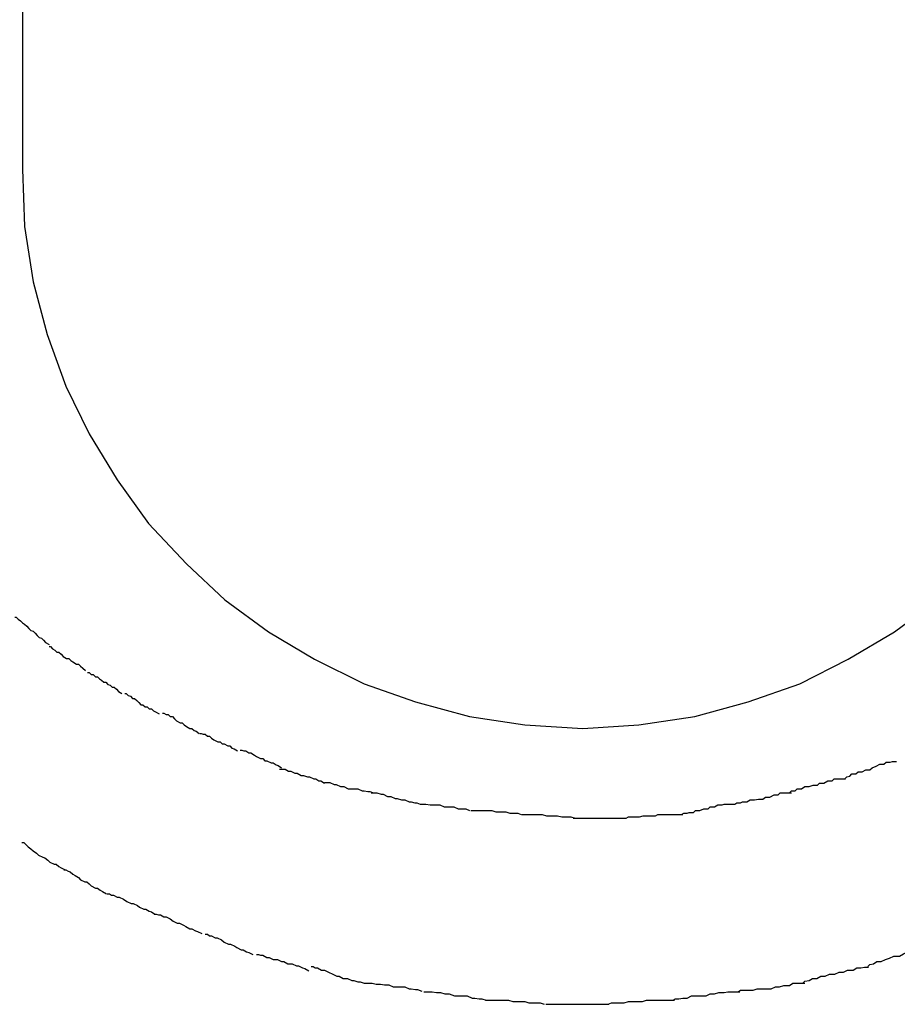
# Model space of a CAD drawing. Extents: x -22.8 to 22.8, y -7.5 to 7.5.
# Drawn here: x 6.8 to 6.9, y -0.1 to 0 of the extents above; entities that cross this region are included whole.
import ezdxf

# ---------------------------------------------------------------- set-up
doc = ezdxf.new("R2010")
doc.units = 0
doc.layers.get('0').update_dxf_attribs({"linetype": 'CONTINUOUS'})

msp = doc.modelspace()

# ---------------------------------------------------------------- linework, layer by layer
at = {"color": 0}
for points in [[(6.7637, 0.1823), (6.7637, 0.0223)], [(6.7637, 0.0223), (6.7637, 0.0223), (6.764, 0.0141), (6.7652, 0.0062), (6.7672, -0.0013), (6.7699, -0.0087), (6.7732, -0.0155), (6.7772, -0.0221), (6.7817, -0.0283), (6.7871, -0.0341), (6.7926, -0.0392), (6.7988, -0.0438), (6.8054, -0.0477), (6.8125, -0.0512), (6.8198, -0.0538), (6.8275, -0.0559), (6.8354, -0.0571), (6.8437, -0.0576), (6.8437, -0.0576), (6.8517, -0.0571), (6.8597, -0.0559), (6.8673, -0.0538), (6.8747, -0.0512), (6.8816, -0.0477), (6.8882, -0.0438), (6.8944, -0.0392)], [(6.7637, 0.0223), (6.7637, 0.0223), (6.764, 0.0141), (6.7652, 0.0062), (6.7672, -0.0013), (6.7699, -0.0087), (6.7732, -0.0155), (6.7772, -0.0221), (6.7817, -0.0283), (6.7871, -0.0341), (6.7926, -0.0392), (6.7988, -0.0438), (6.8054, -0.0477), (6.8125, -0.0512), (6.8198, -0.0538), (6.8275, -0.0559), (6.8354, -0.0571), (6.8437, -0.0576), (6.8437, -0.0576), (6.8517, -0.0571), (6.8597, -0.0559), (6.8673, -0.0538), (6.8747, -0.0512), (6.8816, -0.0477), (6.8882, -0.0438), (6.8944, -0.0392)], [(6.7626, -0.0417), (6.7626, -0.0417), (6.7628, -0.0417), (6.7631, -0.042), (6.7634, -0.0422), (6.7637, -0.0425), (6.764, -0.0427), (6.7643, -0.043), (6.7646, -0.0433), (6.7649, -0.0436), (6.7652, -0.0437), (6.7655, -0.044), (6.7658, -0.0443), (6.7661, -0.0446), (6.7664, -0.0447), (6.7667, -0.045), (6.767, -0.0453), (6.7675, -0.0456)], [(6.7626, -0.0417), (6.7626, -0.0417), (6.7628, -0.0417), (6.7631, -0.042), (6.7634, -0.0422), (6.7637, -0.0425), (6.764, -0.0427), (6.7643, -0.043), (6.7646, -0.0433), (6.7649, -0.0436), (6.7652, -0.0437), (6.7655, -0.044), (6.7658, -0.0443), (6.7661, -0.0446), (6.7664, -0.0447), (6.7667, -0.045), (6.767, -0.0453), (6.7675, -0.0456)], [(6.7675, -0.0459), (6.7675, -0.0459), (6.7677, -0.0459), (6.768, -0.0462), (6.7683, -0.0464), (6.7686, -0.0467), (6.7689, -0.0467), (6.7692, -0.047), (6.7695, -0.0473), (6.77, -0.0476), (6.7703, -0.0476), (6.7706, -0.0479), (6.7709, -0.0481), (6.7714, -0.0484), (6.7717, -0.0484), (6.772, -0.0487), (6.7723, -0.049), (6.7727, -0.0493)], [(6.7675, -0.0459), (6.7675, -0.0459), (6.7677, -0.0459), (6.768, -0.0462), (6.7683, -0.0464), (6.7686, -0.0467), (6.7689, -0.0467), (6.7692, -0.047), (6.7695, -0.0473), (6.77, -0.0476), (6.7703, -0.0476), (6.7706, -0.0479), (6.7709, -0.0481), (6.7714, -0.0484), (6.7717, -0.0484), (6.772, -0.0487), (6.7723, -0.049), (6.7727, -0.0493)], [(6.773, -0.0496), (6.773, -0.0496), (6.7732, -0.0496), (6.7735, -0.0499), (6.7738, -0.0499), (6.7741, -0.0502), (6.7744, -0.0502), (6.7747, -0.0505), (6.775, -0.0507), (6.7753, -0.051), (6.7756, -0.051), (6.7759, -0.0513), (6.7762, -0.0514), (6.7765, -0.0517), (6.7768, -0.0517), (6.7771, -0.052), (6.7774, -0.0523), (6.7779, -0.0526)], [(6.773, -0.0496), (6.773, -0.0496), (6.7732, -0.0496), (6.7735, -0.0499), (6.7738, -0.0499), (6.7741, -0.0502), (6.7744, -0.0502), (6.7747, -0.0505), (6.775, -0.0507), (6.7753, -0.051), (6.7756, -0.051), (6.7759, -0.0513), (6.7762, -0.0514), (6.7765, -0.0517), (6.7768, -0.0517), (6.7771, -0.052), (6.7774, -0.0523), (6.7779, -0.0526)], [(6.7783, -0.0526), (6.7783, -0.0526), (6.7785, -0.0526), (6.7788, -0.0529), (6.7791, -0.053), (6.7794, -0.0533), (6.7797, -0.0533), (6.78, -0.0536), (6.7803, -0.0539), (6.7806, -0.0542), (6.7809, -0.0542), (6.7812, -0.0545), (6.7815, -0.0545), (6.7818, -0.0548), (6.7821, -0.0548), (6.7824, -0.0551), (6.7827, -0.0552), (6.7832, -0.0555)], [(6.7783, -0.0526), (6.7783, -0.0526), (6.7785, -0.0526), (6.7788, -0.0529), (6.7791, -0.053), (6.7794, -0.0533), (6.7797, -0.0533), (6.78, -0.0536), (6.7803, -0.0539), (6.7806, -0.0542), (6.7809, -0.0542), (6.7812, -0.0545), (6.7815, -0.0545), (6.7818, -0.0548), (6.7821, -0.0548), (6.7824, -0.0551), (6.7827, -0.0552), (6.7832, -0.0555)], [(6.7837, -0.0554), (6.7837, -0.0554), (6.7839, -0.0554), (6.7842, -0.0556), (6.7845, -0.0556), (6.7848, -0.0559), (6.7851, -0.0559), (6.7854, -0.0562), (6.7857, -0.0565), (6.7862, -0.0568), (6.7865, -0.0568), (6.7868, -0.0571), (6.7871, -0.0573), (6.7876, -0.0576), (6.7879, -0.0576), (6.7882, -0.0579), (6.7885, -0.058), (6.7889, -0.0583)], [(6.7837, -0.0554), (6.7837, -0.0554), (6.7839, -0.0554), (6.7842, -0.0556), (6.7845, -0.0556), (6.7848, -0.0559), (6.7851, -0.0559), (6.7854, -0.0562), (6.7857, -0.0565), (6.7862, -0.0568), (6.7865, -0.0568), (6.7868, -0.0571), (6.7871, -0.0573), (6.7876, -0.0576), (6.7879, -0.0576), (6.7882, -0.0579), (6.7885, -0.058), (6.7889, -0.0583)], [(6.789, -0.0583), (6.789, -0.0583), (6.7892, -0.0583), (6.7895, -0.0584), (6.7898, -0.0584), (6.7901, -0.0587), (6.7904, -0.0587), (6.7907, -0.059), (6.791, -0.0592), (6.7916, -0.0595), (6.7919, -0.0595), (6.7922, -0.0598), (6.7925, -0.0598), (6.793, -0.0601), (6.7933, -0.0601), (6.7936, -0.0604), (6.7939, -0.0605), (6.7944, -0.0608)], [(6.789, -0.0583), (6.789, -0.0583), (6.7892, -0.0583), (6.7895, -0.0584), (6.7898, -0.0584), (6.7901, -0.0587), (6.7904, -0.0587), (6.7907, -0.059), (6.791, -0.0592), (6.7916, -0.0595), (6.7919, -0.0595), (6.7922, -0.0598), (6.7925, -0.0598), (6.793, -0.0601), (6.7933, -0.0601), (6.7936, -0.0604), (6.7939, -0.0605), (6.7944, -0.0608)], [(6.7948, -0.0607), (6.7948, -0.0607), (6.795, -0.0607), (6.7953, -0.0608), (6.7956, -0.0608), (6.796, -0.0611), (6.7963, -0.0611), (6.7968, -0.0614), (6.7971, -0.0616), (6.7977, -0.0619), (6.798, -0.0619), (6.7983, -0.0622), (6.7986, -0.0622), (6.7992, -0.0625), (6.7995, -0.0625), (6.7999, -0.0628), (6.8002, -0.0629), (6.8007, -0.0632)], [(6.7948, -0.0607), (6.7948, -0.0607), (6.795, -0.0607), (6.7953, -0.0608), (6.7956, -0.0608), (6.796, -0.0611), (6.7963, -0.0611), (6.7968, -0.0614), (6.7971, -0.0616), (6.7977, -0.0619), (6.798, -0.0619), (6.7983, -0.0622), (6.7986, -0.0622), (6.7992, -0.0625), (6.7995, -0.0625), (6.7999, -0.0628), (6.8002, -0.0629), (6.8007, -0.0632)], [(6.8811, -0.0648), (6.8811, -0.0648), (6.8814, -0.0645), (6.8818, -0.0644), (6.8821, -0.0641), (6.8827, -0.0641), (6.883, -0.0638), (6.8836, -0.0638), (6.8841, -0.0635), (6.8847, -0.0635), (6.885, -0.0632), (6.8856, -0.063), (6.8861, -0.0627), (6.8867, -0.0627), (6.887, -0.0624), (6.8876, -0.0624), (6.8879, -0.0623), (6.8885, -0.0623)], [(6.8811, -0.0648), (6.8811, -0.0648), (6.8814, -0.0645), (6.8818, -0.0644), (6.8821, -0.0641), (6.8827, -0.0641), (6.883, -0.0638), (6.8836, -0.0638), (6.8841, -0.0635), (6.8847, -0.0635), (6.885, -0.0632), (6.8856, -0.063), (6.8861, -0.0627), (6.8867, -0.0627), (6.887, -0.0624), (6.8876, -0.0624), (6.8879, -0.0623), (6.8885, -0.0623)], [(6.8004, -0.0634), (6.8004, -0.0634), (6.8006, -0.0634), (6.8009, -0.0634), (6.8012, -0.0634), (6.8017, -0.0637), (6.802, -0.0637), (6.8026, -0.064), (6.8029, -0.064), (6.8035, -0.0643), (6.8038, -0.0643), (6.8044, -0.0645), (6.8047, -0.0645), (6.8053, -0.0648), (6.8056, -0.0648), (6.806, -0.0651), (6.8063, -0.0651), (6.8068, -0.0654)], [(6.8004, -0.0634), (6.8004, -0.0634), (6.8006, -0.0634), (6.8009, -0.0634), (6.8012, -0.0634), (6.8017, -0.0637), (6.802, -0.0637), (6.8026, -0.064), (6.8029, -0.064), (6.8035, -0.0643), (6.8038, -0.0643), (6.8044, -0.0645), (6.8047, -0.0645), (6.8053, -0.0648), (6.8056, -0.0648), (6.806, -0.0651), (6.8063, -0.0651), (6.8068, -0.0654)], [(6.8068, -0.0653), (6.8068, -0.0653), (6.807, -0.0653), (6.8073, -0.0653), (6.8076, -0.0653), (6.8082, -0.0656), (6.8085, -0.0656), (6.8091, -0.0659), (6.8096, -0.0659), (6.8102, -0.0662), (6.8105, -0.0662), (6.8111, -0.0662), (6.8116, -0.0662), (6.8122, -0.0665), (6.8125, -0.0665), (6.813, -0.0666), (6.8133, -0.0666), (6.8138, -0.0668)], [(6.8068, -0.0653), (6.8068, -0.0653), (6.807, -0.0653), (6.8073, -0.0653), (6.8076, -0.0653), (6.8082, -0.0656), (6.8085, -0.0656), (6.8091, -0.0659), (6.8096, -0.0659), (6.8102, -0.0662), (6.8105, -0.0662), (6.8111, -0.0662), (6.8116, -0.0662), (6.8122, -0.0665), (6.8125, -0.0665), (6.813, -0.0666), (6.8133, -0.0666), (6.8138, -0.0668)], [(6.8732, -0.0668), (6.8732, -0.0668), (6.8735, -0.0665), (6.874, -0.0665), (6.8743, -0.0662), (6.8749, -0.0662), (6.8754, -0.0659), (6.876, -0.0659), (6.8766, -0.0657), (6.8772, -0.0657), (6.8775, -0.0654), (6.8781, -0.0654), (6.8787, -0.0651), (6.8793, -0.0651), (6.8796, -0.0648), (6.8802, -0.0648), (6.8806, -0.0648), (6.8812, -0.0648)], [(6.8732, -0.0668), (6.8732, -0.0668), (6.8735, -0.0665), (6.874, -0.0665), (6.8743, -0.0662), (6.8749, -0.0662), (6.8754, -0.0659), (6.876, -0.0659), (6.8766, -0.0657), (6.8772, -0.0657), (6.8775, -0.0654), (6.8781, -0.0654), (6.8787, -0.0651), (6.8793, -0.0651), (6.8796, -0.0648), (6.8802, -0.0648), (6.8806, -0.0648), (6.8812, -0.0648)], [(6.8135, -0.0668), (6.8135, -0.0668), (6.8137, -0.0668), (6.814, -0.0668), (6.8143, -0.0668), (6.8149, -0.067), (6.8152, -0.067), (6.8158, -0.0673), (6.8163, -0.0673), (6.8169, -0.0676), (6.8172, -0.0676), (6.8178, -0.0678), (6.8183, -0.0678), (6.8189, -0.0681), (6.8192, -0.0681), (6.8197, -0.0682), (6.82, -0.0682), (6.8205, -0.0684)], [(6.8135, -0.0668), (6.8135, -0.0668), (6.8137, -0.0668), (6.814, -0.0668), (6.8143, -0.0668), (6.8149, -0.067), (6.8152, -0.067), (6.8158, -0.0673), (6.8163, -0.0673), (6.8169, -0.0676), (6.8172, -0.0676), (6.8178, -0.0678), (6.8183, -0.0678), (6.8189, -0.0681), (6.8192, -0.0681), (6.8197, -0.0682), (6.82, -0.0682), (6.8205, -0.0684)], [(6.8654, -0.0684), (6.8654, -0.0684), (6.8657, -0.0682), (6.8662, -0.0682), (6.8665, -0.0681), (6.8671, -0.0681), (6.8676, -0.0678), (6.8682, -0.0678), (6.8688, -0.0677), (6.8694, -0.0677), (6.8698, -0.0674), (6.8704, -0.0674), (6.871, -0.0671), (6.8716, -0.0671), (6.8719, -0.0668), (6.8725, -0.0668), (6.8729, -0.0668), (6.8735, -0.0668)], [(6.8654, -0.0684), (6.8654, -0.0684), (6.8657, -0.0682), (6.8662, -0.0682), (6.8665, -0.0681), (6.8671, -0.0681), (6.8676, -0.0678), (6.8682, -0.0678), (6.8688, -0.0677), (6.8694, -0.0677), (6.8698, -0.0674), (6.8704, -0.0674), (6.871, -0.0671), (6.8716, -0.0671), (6.8719, -0.0668), (6.8725, -0.0668), (6.8729, -0.0668), (6.8735, -0.0668)], [(6.8205, -0.0684), (6.8205, -0.0684), (6.8207, -0.0684), (6.821, -0.0684), (6.8213, -0.0684), (6.8219, -0.0685), (6.8222, -0.0685), (6.8228, -0.0685), (6.8233, -0.0685), (6.8239, -0.0688), (6.8242, -0.0688), (6.8248, -0.0688), (6.8253, -0.0688), (6.8259, -0.0691), (6.8262, -0.0691), (6.8267, -0.0691), (6.827, -0.0691), (6.8275, -0.0693)], [(6.8205, -0.0684), (6.8205, -0.0684), (6.8207, -0.0684), (6.821, -0.0684), (6.8213, -0.0684), (6.8219, -0.0685), (6.8222, -0.0685), (6.8228, -0.0685), (6.8233, -0.0685), (6.8239, -0.0688), (6.8242, -0.0688), (6.8248, -0.0688), (6.8253, -0.0688), (6.8259, -0.0691), (6.8262, -0.0691), (6.8267, -0.0691), (6.827, -0.0691), (6.8275, -0.0693)], [(6.8578, -0.0699), (6.8578, -0.0699), (6.8581, -0.0697), (6.8586, -0.0697), (6.8589, -0.0696), (6.8595, -0.0696), (6.8598, -0.0693), (6.8604, -0.0693), (6.861, -0.0691), (6.8616, -0.0691), (6.8619, -0.0688), (6.8625, -0.0688), (6.863, -0.0685), (6.8636, -0.0685), (6.8639, -0.0684), (6.8645, -0.0684), (6.8648, -0.0684), (6.8654, -0.0684)], [(6.8578, -0.0699), (6.8578, -0.0699), (6.8581, -0.0697), (6.8586, -0.0697), (6.8589, -0.0696), (6.8595, -0.0696), (6.8598, -0.0693), (6.8604, -0.0693), (6.861, -0.0691), (6.8616, -0.0691), (6.8619, -0.0688), (6.8625, -0.0688), (6.863, -0.0685), (6.8636, -0.0685), (6.8639, -0.0684), (6.8645, -0.0684), (6.8648, -0.0684), (6.8654, -0.0684)], [(6.8277, -0.0693), (6.8277, -0.0693), (6.828, -0.0693), (6.8283, -0.0693), (6.8286, -0.0693), (6.8292, -0.0693), (6.8295, -0.0693), (6.8301, -0.0693), (6.8307, -0.0693), (6.8313, -0.0695), (6.8316, -0.0695), (6.8322, -0.0695), (6.8327, -0.0695), (6.8333, -0.0697), (6.8336, -0.0697), (6.8341, -0.0697), (6.8344, -0.0697), (6.8349, -0.0699)], [(6.8277, -0.0693), (6.8277, -0.0693), (6.828, -0.0693), (6.8283, -0.0693), (6.8286, -0.0693), (6.8292, -0.0693), (6.8295, -0.0693), (6.8301, -0.0693), (6.8307, -0.0693), (6.8313, -0.0695), (6.8316, -0.0695), (6.8322, -0.0695), (6.8327, -0.0695), (6.8333, -0.0697), (6.8336, -0.0697), (6.8341, -0.0697), (6.8344, -0.0697), (6.8349, -0.0699)], [(6.835, -0.0699), (6.835, -0.0699), (6.8352, -0.0699), (6.8355, -0.0699), (6.8358, -0.0699), (6.8364, -0.0699), (6.8367, -0.0699), (6.8373, -0.0699), (6.8379, -0.0699), (6.8385, -0.0701), (6.8389, -0.0701), (6.8395, -0.0701), (6.8401, -0.0701), (6.8407, -0.0702), (6.841, -0.0702), (6.8416, -0.0702), (6.842, -0.0702), (6.8426, -0.0704)], [(6.835, -0.0699), (6.835, -0.0699), (6.8352, -0.0699), (6.8355, -0.0699), (6.8358, -0.0699), (6.8364, -0.0699), (6.8367, -0.0699), (6.8373, -0.0699), (6.8379, -0.0699), (6.8385, -0.0701), (6.8389, -0.0701), (6.8395, -0.0701), (6.8401, -0.0701), (6.8407, -0.0702), (6.841, -0.0702), (6.8416, -0.0702), (6.842, -0.0702), (6.8426, -0.0704)], [(6.8499, -0.0704), (6.8499, -0.0704), (6.8502, -0.0702), (6.8508, -0.0702), (6.8512, -0.0702), (6.8518, -0.0702), (6.8523, -0.0701), (6.8529, -0.0701), (6.8535, -0.0701), (6.8541, -0.0701), (6.8544, -0.0699), (6.855, -0.0699), (6.8556, -0.0699), (6.8562, -0.0699), (6.8565, -0.0699), (6.8571, -0.0699), (6.8574, -0.0699), (6.858, -0.0699)], [(6.8499, -0.0704), (6.8499, -0.0704), (6.8502, -0.0702), (6.8508, -0.0702), (6.8512, -0.0702), (6.8518, -0.0702), (6.8523, -0.0701), (6.8529, -0.0701), (6.8535, -0.0701), (6.8541, -0.0701), (6.8544, -0.0699), (6.855, -0.0699), (6.8556, -0.0699), (6.8562, -0.0699), (6.8565, -0.0699), (6.8571, -0.0699), (6.8574, -0.0699), (6.858, -0.0699)], [(6.8423, -0.0704), (6.8423, -0.0704), (6.8423, -0.0704), (6.8423, -0.0704), (6.8423, -0.0704), (6.8424, -0.0704), (6.8424, -0.0704), (6.8427, -0.0704), (6.8427, -0.0704), (6.843, -0.0704), (6.843, -0.0704), (6.8432, -0.0704), (6.8432, -0.0704), (6.8435, -0.0704), (6.8435, -0.0704), (6.8436, -0.0704), (6.8436, -0.0704), (6.8438, -0.0704), (6.8438, -0.0704), (6.8441, -0.0704), (6.8444, -0.0704), (6.8447, -0.0704), (6.8453, -0.0704), (6.8456, -0.0704), (6.8459, -0.0704), (6.8462, -0.0704), (6.8468, -0.0704), (6.8471, -0.0704), (6.8474, -0.0704), (6.8477, -0.0704), (6.8483, -0.0704), (6.8486, -0.0704), (6.849, -0.0704), (6.8493, -0.0704), (6.8499, -0.0704)], [(6.8423, -0.0704), (6.8423, -0.0704), (6.8423, -0.0704), (6.8423, -0.0704), (6.8423, -0.0704), (6.8424, -0.0704), (6.8424, -0.0704), (6.8427, -0.0704), (6.8427, -0.0704), (6.843, -0.0704), (6.843, -0.0704), (6.8432, -0.0704), (6.8432, -0.0704), (6.8435, -0.0704), (6.8435, -0.0704), (6.8436, -0.0704), (6.8436, -0.0704), (6.8438, -0.0704), (6.8438, -0.0704), (6.8441, -0.0704), (6.8444, -0.0704), (6.8447, -0.0704), (6.8453, -0.0704), (6.8456, -0.0704), (6.8459, -0.0704), (6.8462, -0.0704), (6.8468, -0.0704), (6.8471, -0.0704), (6.8474, -0.0704), (6.8477, -0.0704), (6.8483, -0.0704), (6.8486, -0.0704), (6.849, -0.0704), (6.8493, -0.0704), (6.8499, -0.0704)], [(6.7636, -0.0739), (6.7636, -0.0739), (6.7639, -0.0739), (6.7642, -0.0742), (6.7645, -0.0745), (6.7649, -0.0748), (6.7652, -0.0751), (6.7657, -0.0754), (6.766, -0.0757), (6.7666, -0.076), (6.7669, -0.0761), (6.7673, -0.0764), (6.7676, -0.0767), (6.7682, -0.077), (6.7685, -0.077), (6.7689, -0.0773), (6.7692, -0.0775), (6.7698, -0.0778)], [(6.7636, -0.0739), (6.7636, -0.0739), (6.7639, -0.0739), (6.7642, -0.0742), (6.7645, -0.0745), (6.7649, -0.0748), (6.7652, -0.0751), (6.7657, -0.0754), (6.766, -0.0757), (6.7666, -0.076), (6.7669, -0.0761), (6.7673, -0.0764), (6.7676, -0.0767), (6.7682, -0.077), (6.7685, -0.077), (6.7689, -0.0773), (6.7692, -0.0775), (6.7698, -0.0778)], [(6.7696, -0.0778), (6.7696, -0.0778), (6.7699, -0.0778), (6.7702, -0.078), (6.7705, -0.0781), (6.7709, -0.0784), (6.7712, -0.0786), (6.7717, -0.0789), (6.772, -0.0792), (6.7726, -0.0795), (6.7729, -0.0795), (6.7732, -0.0798), (6.7735, -0.0801), (6.7741, -0.0804), (6.7744, -0.0804), (6.7748, -0.0807), (6.7751, -0.0809), (6.7757, -0.0812)], [(6.7696, -0.0778), (6.7696, -0.0778), (6.7699, -0.0778), (6.7702, -0.078), (6.7705, -0.0781), (6.7709, -0.0784), (6.7712, -0.0786), (6.7717, -0.0789), (6.772, -0.0792), (6.7726, -0.0795), (6.7729, -0.0795), (6.7732, -0.0798), (6.7735, -0.0801), (6.7741, -0.0804), (6.7744, -0.0804), (6.7748, -0.0807), (6.7751, -0.0809), (6.7757, -0.0812)], [(6.7758, -0.0812), (6.7758, -0.0812), (6.7761, -0.0812), (6.7764, -0.0814), (6.7767, -0.0814), (6.7772, -0.0817), (6.7775, -0.0817), (6.7781, -0.082), (6.7786, -0.0823), (6.7792, -0.0826), (6.7795, -0.0826), (6.7801, -0.0829), (6.7804, -0.0831), (6.781, -0.0834), (6.7813, -0.0834), (6.7818, -0.0837), (6.7821, -0.0838), (6.7826, -0.0841)], [(6.7758, -0.0812), (6.7758, -0.0812), (6.7761, -0.0812), (6.7764, -0.0814), (6.7767, -0.0814), (6.7772, -0.0817), (6.7775, -0.0817), (6.7781, -0.082), (6.7786, -0.0823), (6.7792, -0.0826), (6.7795, -0.0826), (6.7801, -0.0829), (6.7804, -0.0831), (6.781, -0.0834), (6.7813, -0.0834), (6.7818, -0.0837), (6.7821, -0.0838), (6.7826, -0.0841)], [(6.7825, -0.0841), (6.7825, -0.0841), (6.7828, -0.0841), (6.7831, -0.0842), (6.7834, -0.0842), (6.7839, -0.0845), (6.7842, -0.0845), (6.7848, -0.0848), (6.7852, -0.0851), (6.7858, -0.0854), (6.7861, -0.0854), (6.7867, -0.0857), (6.787, -0.0859), (6.7876, -0.0862), (6.7879, -0.0862), (6.7884, -0.0865), (6.7887, -0.0866), (6.7893, -0.0869)], [(6.7825, -0.0841), (6.7825, -0.0841), (6.7828, -0.0841), (6.7831, -0.0842), (6.7834, -0.0842), (6.7839, -0.0845), (6.7842, -0.0845), (6.7848, -0.0848), (6.7852, -0.0851), (6.7858, -0.0854), (6.7861, -0.0854), (6.7867, -0.0857), (6.787, -0.0859), (6.7876, -0.0862), (6.7879, -0.0862), (6.7884, -0.0865), (6.7887, -0.0866), (6.7893, -0.0869)], [(6.7898, -0.087), (6.7898, -0.087), (6.7901, -0.087), (6.7904, -0.0872), (6.7907, -0.0872), (6.7912, -0.0875), (6.7915, -0.0875), (6.7921, -0.0878), (6.7925, -0.0881), (6.7931, -0.0884), (6.7934, -0.0884), (6.794, -0.0887), (6.7943, -0.0889), (6.7949, -0.0892), (6.7952, -0.0892), (6.7957, -0.0895), (6.796, -0.0896), (6.7966, -0.0899)], [(6.7898, -0.087), (6.7898, -0.087), (6.7901, -0.087), (6.7904, -0.0872), (6.7907, -0.0872), (6.7912, -0.0875), (6.7915, -0.0875), (6.7921, -0.0878), (6.7925, -0.0881), (6.7931, -0.0884), (6.7934, -0.0884), (6.794, -0.0887), (6.7943, -0.0889), (6.7949, -0.0892), (6.7952, -0.0892), (6.7957, -0.0895), (6.796, -0.0896), (6.7966, -0.0899)], [(6.7971, -0.0899), (6.7971, -0.0899), (6.7974, -0.0899), (6.7977, -0.09), (6.798, -0.09), (6.7986, -0.0903), (6.7989, -0.0903), (6.7995, -0.0906), (6.8001, -0.0906), (6.8007, -0.0909), (6.801, -0.0909), (6.8016, -0.0912), (6.8022, -0.0912), (6.8028, -0.0915), (6.8031, -0.0915), (6.8037, -0.0918), (6.804, -0.0919), (6.8046, -0.0922)], [(6.7971, -0.0899), (6.7971, -0.0899), (6.7974, -0.0899), (6.7977, -0.09), (6.798, -0.09), (6.7986, -0.0903), (6.7989, -0.0903), (6.7995, -0.0906), (6.8001, -0.0906), (6.8007, -0.0909), (6.801, -0.0909), (6.8016, -0.0912), (6.8022, -0.0912), (6.8028, -0.0915), (6.8031, -0.0915), (6.8037, -0.0918), (6.804, -0.0919), (6.8046, -0.0922)], [(6.8844, -0.0916), (6.8844, -0.0916), (6.8847, -0.0913), (6.8852, -0.0912), (6.8857, -0.0909), (6.8863, -0.0909), (6.8869, -0.0906), (6.8875, -0.0904), (6.8881, -0.0901), (6.8889, -0.0901), (6.8895, -0.0898), (6.8901, -0.0895), (6.8907, -0.0892), (6.8915, -0.0892), (6.892, -0.0889), (6.8926, -0.0889), (6.8931, -0.0887), (6.8937, -0.0887)], [(6.8844, -0.0916), (6.8844, -0.0916), (6.8847, -0.0913), (6.8852, -0.0912), (6.8857, -0.0909), (6.8863, -0.0909), (6.8869, -0.0906), (6.8875, -0.0904), (6.8881, -0.0901), (6.8889, -0.0901), (6.8895, -0.0898), (6.8901, -0.0895), (6.8907, -0.0892), (6.8915, -0.0892), (6.892, -0.0889), (6.8926, -0.0889), (6.8931, -0.0887), (6.8937, -0.0887)], [(6.8049, -0.0916), (6.8049, -0.0916), (6.8052, -0.0916), (6.8055, -0.0918), (6.8058, -0.0918), (6.8064, -0.0921), (6.8068, -0.0921), (6.8074, -0.0924), (6.808, -0.0927), (6.8086, -0.093), (6.8089, -0.093), (6.8095, -0.0933), (6.8101, -0.0933), (6.8107, -0.0936), (6.811, -0.0936), (6.8116, -0.0938), (6.8119, -0.0938), (6.8125, -0.094)], [(6.8049, -0.0916), (6.8049, -0.0916), (6.8052, -0.0916), (6.8055, -0.0918), (6.8058, -0.0918), (6.8064, -0.0921), (6.8068, -0.0921), (6.8074, -0.0924), (6.808, -0.0927), (6.8086, -0.093), (6.8089, -0.093), (6.8095, -0.0933), (6.8101, -0.0933), (6.8107, -0.0936), (6.811, -0.0936), (6.8116, -0.0938), (6.8119, -0.0938), (6.8125, -0.094)], [(6.8751, -0.094), (6.8751, -0.094), (6.8754, -0.0937), (6.876, -0.0936), (6.8765, -0.0933), (6.8771, -0.0933), (6.8777, -0.093), (6.8783, -0.093), (6.8789, -0.0927), (6.8797, -0.0927), (6.8803, -0.0924), (6.8809, -0.0924), (6.8815, -0.0921), (6.8823, -0.0921), (6.8828, -0.0918), (6.8834, -0.0918), (6.8839, -0.0917), (6.8845, -0.0917)], [(6.8751, -0.094), (6.8751, -0.094), (6.8754, -0.0937), (6.876, -0.0936), (6.8765, -0.0933), (6.8771, -0.0933), (6.8777, -0.093), (6.8783, -0.093), (6.8789, -0.0927), (6.8797, -0.0927), (6.8803, -0.0924), (6.8809, -0.0924), (6.8815, -0.0921), (6.8823, -0.0921), (6.8828, -0.0918), (6.8834, -0.0918), (6.8839, -0.0917), (6.8845, -0.0917)], [(6.8125, -0.094), (6.8125, -0.094), (6.8128, -0.094), (6.8132, -0.094), (6.8136, -0.094), (6.8142, -0.0941), (6.8148, -0.0941), (6.8154, -0.0942), (6.816, -0.0942), (6.8166, -0.0945), (6.8171, -0.0945), (6.8177, -0.0945), (6.8183, -0.0945), (6.8189, -0.0948), (6.8192, -0.0948), (6.8198, -0.0949), (6.8201, -0.0949), (6.8207, -0.0951)], [(6.8125, -0.094), (6.8125, -0.094), (6.8128, -0.094), (6.8132, -0.094), (6.8136, -0.094), (6.8142, -0.0941), (6.8148, -0.0941), (6.8154, -0.0942), (6.816, -0.0942), (6.8166, -0.0945), (6.8171, -0.0945), (6.8177, -0.0945), (6.8183, -0.0945), (6.8189, -0.0948), (6.8192, -0.0948), (6.8198, -0.0949), (6.8201, -0.0949), (6.8207, -0.0951)], [(6.8659, -0.0952), (6.8659, -0.0952), (6.8662, -0.095), (6.8668, -0.095), (6.8674, -0.095), (6.868, -0.095), (6.8686, -0.0948), (6.8692, -0.0948), (6.8698, -0.0948), (6.8706, -0.0948), (6.8712, -0.0945), (6.8718, -0.0945), (6.8724, -0.0943), (6.8732, -0.0943), (6.8737, -0.094), (6.8743, -0.094), (6.8748, -0.094), (6.8754, -0.094)], [(6.8659, -0.0952), (6.8659, -0.0952), (6.8662, -0.095), (6.8668, -0.095), (6.8674, -0.095), (6.868, -0.095), (6.8686, -0.0948), (6.8692, -0.0948), (6.8698, -0.0948), (6.8706, -0.0948), (6.8712, -0.0945), (6.8718, -0.0945), (6.8724, -0.0943), (6.8732, -0.0943), (6.8737, -0.094), (6.8743, -0.094), (6.8748, -0.094), (6.8754, -0.094)], [(6.821, -0.0952), (6.821, -0.0952), (6.8213, -0.0952), (6.8217, -0.0952), (6.8222, -0.0952), (6.8228, -0.0953), (6.8234, -0.0953), (6.824, -0.0955), (6.8246, -0.0955), (6.8254, -0.0958), (6.826, -0.0958), (6.8266, -0.0958), (6.8272, -0.0958), (6.8279, -0.0961), (6.8283, -0.0961), (6.8289, -0.0962), (6.8293, -0.0962), (6.8299, -0.0964)], [(6.821, -0.0952), (6.821, -0.0952), (6.8213, -0.0952), (6.8217, -0.0952), (6.8222, -0.0952), (6.8228, -0.0953), (6.8234, -0.0953), (6.824, -0.0955), (6.8246, -0.0955), (6.8254, -0.0958), (6.826, -0.0958), (6.8266, -0.0958), (6.8272, -0.0958), (6.8279, -0.0961), (6.8283, -0.0961), (6.8289, -0.0962), (6.8293, -0.0962), (6.8299, -0.0964)], [(6.8566, -0.0964), (6.8566, -0.0964), (6.8569, -0.0962), (6.8574, -0.0962), (6.858, -0.0961), (6.8586, -0.0961), (6.8592, -0.0958), (6.8598, -0.0958), (6.8604, -0.0958), (6.8613, -0.0958), (6.8619, -0.0955), (6.8625, -0.0955), (6.8631, -0.0953), (6.8639, -0.0953), (6.8644, -0.0952), (6.865, -0.0952), (6.8655, -0.0952), (6.8661, -0.0952)], [(6.8566, -0.0964), (6.8566, -0.0964), (6.8569, -0.0962), (6.8574, -0.0962), (6.858, -0.0961), (6.8586, -0.0961), (6.8592, -0.0958), (6.8598, -0.0958), (6.8604, -0.0958), (6.8613, -0.0958), (6.8619, -0.0955), (6.8625, -0.0955), (6.8631, -0.0953), (6.8639, -0.0953), (6.8644, -0.0952), (6.865, -0.0952), (6.8655, -0.0952), (6.8661, -0.0952)], [(6.8298, -0.0964), (6.8298, -0.0964), (6.8301, -0.0964), (6.8305, -0.0964), (6.8308, -0.0964), (6.8314, -0.0964), (6.8319, -0.0964), (6.8325, -0.0964), (6.8331, -0.0964), (6.8337, -0.0966), (6.8342, -0.0966), (6.8348, -0.0966), (6.8354, -0.0966), (6.836, -0.0968), (6.8365, -0.0968), (6.8371, -0.0968), (6.8376, -0.0968), (6.8382, -0.097)], [(6.8298, -0.0964), (6.8298, -0.0964), (6.8301, -0.0964), (6.8305, -0.0964), (6.8308, -0.0964), (6.8314, -0.0964), (6.8319, -0.0964), (6.8325, -0.0964), (6.8331, -0.0964), (6.8337, -0.0966), (6.8342, -0.0966), (6.8348, -0.0966), (6.8354, -0.0966), (6.836, -0.0968), (6.8365, -0.0968), (6.8371, -0.0968), (6.8376, -0.0968), (6.8382, -0.097)], [(6.8384, -0.097), (6.8384, -0.097), (6.8386, -0.097), (6.8389, -0.097), (6.8392, -0.097), (6.8395, -0.097), (6.8398, -0.097), (6.8401, -0.097), (6.8404, -0.097), (6.841, -0.097), (6.8413, -0.097), (6.8416, -0.097), (6.8419, -0.097), (6.8425, -0.097), (6.8428, -0.097), (6.8431, -0.097), (6.8434, -0.097), (6.8438, -0.097), (6.8438, -0.097), (6.8438, -0.097), (6.8441, -0.097), (6.8444, -0.097), (6.8447, -0.097), (6.8447, -0.097), (6.845, -0.097), (6.8453, -0.097), (6.8456, -0.097), (6.8456, -0.097), (6.8459, -0.097), (6.8462, -0.097), (6.8465, -0.097), (6.8465, -0.097), (6.8468, -0.097), (6.8471, -0.097), (6.8474, -0.097)], [(6.8384, -0.097), (6.8384, -0.097), (6.8386, -0.097), (6.8389, -0.097), (6.8392, -0.097), (6.8395, -0.097), (6.8398, -0.097), (6.8401, -0.097), (6.8404, -0.097), (6.841, -0.097), (6.8413, -0.097), (6.8416, -0.097), (6.8419, -0.097), (6.8425, -0.097), (6.8428, -0.097), (6.8431, -0.097), (6.8434, -0.097), (6.8438, -0.097), (6.8438, -0.097), (6.8438, -0.097), (6.8441, -0.097), (6.8444, -0.097), (6.8447, -0.097), (6.8447, -0.097), (6.845, -0.097), (6.8453, -0.097), (6.8456, -0.097), (6.8456, -0.097), (6.8459, -0.097), (6.8462, -0.097), (6.8465, -0.097), (6.8465, -0.097), (6.8468, -0.097), (6.8471, -0.097), (6.8474, -0.097)], [(6.8473, -0.097), (6.8473, -0.097), (6.8478, -0.0968), (6.8484, -0.0968), (6.849, -0.0968), (6.8496, -0.0968), (6.8502, -0.0966), (6.8508, -0.0966), (6.8514, -0.0966), (6.8522, -0.0966), (6.8528, -0.0964), (6.8534, -0.0964), (6.854, -0.0964), (6.8546, -0.0964), (6.8551, -0.0964), (6.8557, -0.0964), (6.8562, -0.0964), (6.8568, -0.0964)], [(6.8473, -0.097), (6.8473, -0.097), (6.8478, -0.0968), (6.8484, -0.0968), (6.849, -0.0968), (6.8496, -0.0968), (6.8502, -0.0966), (6.8508, -0.0966), (6.8514, -0.0966), (6.8522, -0.0966), (6.8528, -0.0964), (6.8534, -0.0964), (6.854, -0.0964), (6.8546, -0.0964), (6.8551, -0.0964), (6.8557, -0.0964), (6.8562, -0.0964), (6.8568, -0.0964)]]:
    msp.add_lwpolyline(points, dxfattribs=at)

doc.saveas('drawing.dxf')
